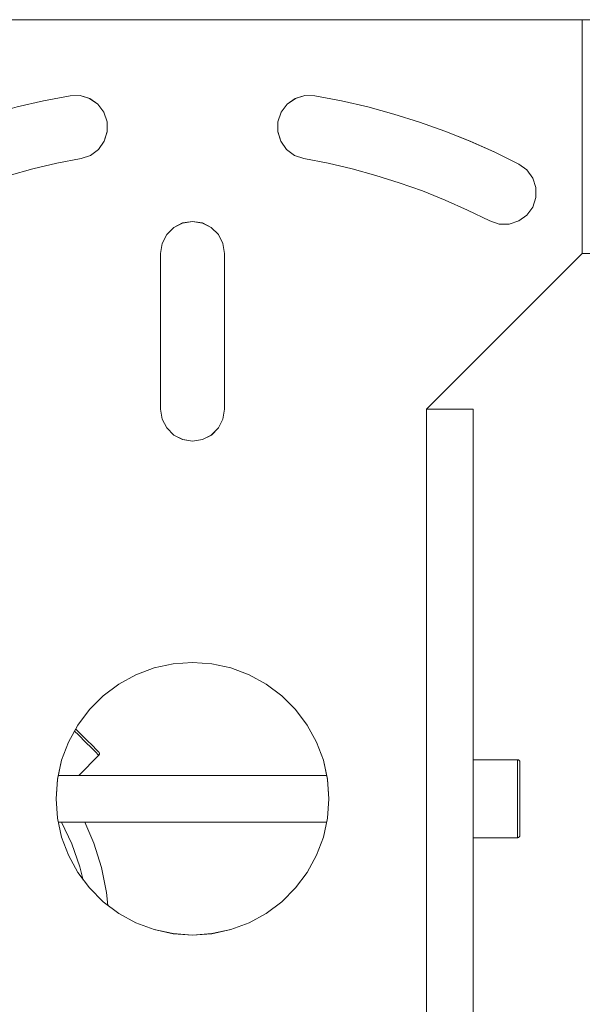
# Model space of a CAD drawing. Units: inches. Extents: x 0 to 16.5, y 0 to 11.7.
# Drawn here: x 4.3 to 4.4, y 2.4 to 2.6 of the extents above; entities that cross this region are included whole.
import ezdxf

# ---------------------------------------------------------------- set-up
doc = ezdxf.new("R2010")
doc.units = ezdxf.units.IN
doc.header["$MEASUREMENT"] = 0
doc.layers.add('Calque 1', color=7, linetype='Continuous')

msp = doc.modelspace()

# ---------------------------------------------------------------- linework, layer by layer
at = {"layer": 'Calque 1', "lineweight": 0}
for points in [[(4.42432, 2.60772), (4.22747, 2.60772)], [(4.42432, 2.60772), (4.22748, 2.60772)], [(4.42432, 2.60772), (4.22748, 2.60772)], [(4.42432, 2.60772), (4.22748, 2.60772)], [(4.42432, 2.60772), (4.22748, 2.60772)], [(4.42432, 2.60772), (4.42663, 2.60772), (4.42884, 2.60772), (4.43088, 2.60772), (4.43267, 2.60772), (4.43414, 2.60772), (4.43524, 2.60772), (4.43591, 2.60772), (4.43613, 2.60772)], [(4.42432, 2.54867), (4.42432, 2.60772)], [(4.42432, 2.54867), (4.42432, 2.60772)], [(4.42432, 2.60772), (4.42663, 2.60772), (4.42884, 2.60772), (4.43088, 2.60772), (4.43267, 2.60772), (4.43414, 2.60772), (4.43524, 2.60772), (4.43591, 2.60772), (4.43613, 2.60772)], [(4.42432, 2.60772), (4.42662, 2.60772), (4.42884, 2.60772), (4.43089, 2.60772), (4.43268, 2.60772), (4.43415, 2.60772), (4.43523, 2.60772), (4.4359, 2.60772), (4.43614, 2.60772)], [(4.42432, 2.60772), (4.42663, 2.60772), (4.42884, 2.60772), (4.43088, 2.60772), (4.43267, 2.60772), (4.43414, 2.60772), (4.43524, 2.60772), (4.43591, 2.60772), (4.43613, 2.60772)], [(4.42432, 2.54867), (4.42432, 2.60772)], [(4.42432, 2.54867), (4.42432, 2.60772)], [(4.42432, 2.60772), (4.42663, 2.60772), (4.42884, 2.60772), (4.43088, 2.60772), (4.43267, 2.60772), (4.43414, 2.60772), (4.43524, 2.60772), (4.43591, 2.60772), (4.43613, 2.60772)], [(4.29499, 2.58852), (4.28829, 2.58723), (4.28165, 2.58567), (4.27507, 2.58388), (4.26857, 2.58184), (4.26215, 2.57955), (4.25582, 2.57702), (4.24958, 2.57424), (4.24347, 2.57124)], [(4.29499, 2.58852), (4.28829, 2.58723), (4.28165, 2.58567), (4.27507, 2.58388), (4.26857, 2.58184), (4.26215, 2.57955), (4.25582, 2.57702), (4.24958, 2.57424), (4.24347, 2.57124)], [(4.29498, 2.58852), (4.28829, 2.58722), (4.28165, 2.58568), (4.27508, 2.58387), (4.26857, 2.58183), (4.26215, 2.57954), (4.25582, 2.57701), (4.24959, 2.57425), (4.24347, 2.57125)], [(4.29499, 2.58852), (4.28829, 2.58723), (4.28165, 2.58567), (4.27507, 2.58388), (4.26857, 2.58184), (4.26215, 2.57955), (4.25582, 2.57702), (4.24958, 2.57424), (4.24347, 2.57124)], [(4.29499, 2.58852), (4.28829, 2.58723), (4.28165, 2.58567), (4.27507, 2.58388), (4.26857, 2.58184), (4.26215, 2.57955), (4.25582, 2.57702), (4.24958, 2.57424), (4.24347, 2.57124)], [(4.29775, 2.57261), (4.30014, 2.57343), (4.30216, 2.57494), (4.30362, 2.57701), (4.30436, 2.57943), (4.30432, 2.58195), (4.30351, 2.58434), (4.30198, 2.58636), (4.29993, 2.58782), (4.29751, 2.58855), (4.29498, 2.58852)], [(4.29775, 2.57261), (4.30014, 2.57343), (4.30216, 2.57495), (4.30362, 2.57702), (4.30436, 2.57942), (4.30432, 2.58195), (4.3035, 2.58434), (4.30199, 2.58636), (4.29992, 2.58781), (4.29752, 2.58856), (4.29499, 2.58852)], [(4.29775, 2.57261), (4.30014, 2.57343), (4.30216, 2.57495), (4.30362, 2.57702), (4.30436, 2.57942), (4.30432, 2.58195), (4.3035, 2.58434), (4.30199, 2.58636), (4.29992, 2.58781), (4.29752, 2.58856), (4.29499, 2.58852)], [(4.29775, 2.57261), (4.30014, 2.57343), (4.30216, 2.57495), (4.30362, 2.57702), (4.30436, 2.57942), (4.30432, 2.58195), (4.3035, 2.58434), (4.30199, 2.58636), (4.29992, 2.58781), (4.29752, 2.58856), (4.29499, 2.58852)], [(4.29775, 2.57261), (4.30014, 2.57343), (4.30216, 2.57495), (4.30362, 2.57702), (4.30436, 2.57942), (4.30432, 2.58195), (4.3035, 2.58434), (4.30199, 2.58636), (4.29992, 2.58781), (4.29752, 2.58856), (4.29499, 2.58852)], [(4.35681, 2.58852), (4.35428, 2.58856), (4.35186, 2.58781), (4.34981, 2.58637), (4.34829, 2.58434), (4.34747, 2.58195), (4.34743, 2.57942), (4.34818, 2.57702), (4.34963, 2.57495), (4.35166, 2.57343), (4.35404, 2.57262)], [(4.35681, 2.58852), (4.35428, 2.58856), (4.35186, 2.58781), (4.34981, 2.58637), (4.34829, 2.58434), (4.34747, 2.58195), (4.34743, 2.57942), (4.34818, 2.57702), (4.34963, 2.57495), (4.35166, 2.57343), (4.35404, 2.57262)], [(4.35681, 2.58852), (4.35428, 2.58856), (4.35186, 2.58781), (4.34981, 2.58637), (4.34829, 2.58434), (4.34747, 2.58195), (4.34743, 2.57942), (4.34818, 2.57702), (4.34963, 2.57495), (4.35166, 2.57343), (4.35404, 2.57262)], [(4.35681, 2.58852), (4.35428, 2.58856), (4.35186, 2.58781), (4.34981, 2.58637), (4.34829, 2.58434), (4.34747, 2.58195), (4.34743, 2.57942), (4.34818, 2.57702), (4.34963, 2.57495), (4.35166, 2.57343), (4.35404, 2.57262)], [(4.3568, 2.58852), (4.35429, 2.58855), (4.35187, 2.58782), (4.3498, 2.58636), (4.34829, 2.58434), (4.34747, 2.58195), (4.34744, 2.57943), (4.34818, 2.57701), (4.34964, 2.57494), (4.35165, 2.57343), (4.35404, 2.57261)], [(4.40833, 2.57125), (4.40221, 2.57425), (4.39597, 2.57701), (4.38965, 2.57954), (4.38322, 2.58183), (4.37672, 2.58387), (4.37014, 2.58568), (4.3635, 2.58722), (4.3568, 2.58852)], [(4.40833, 2.57124), (4.4022, 2.57424), (4.39598, 2.57701), (4.38965, 2.57955), (4.38322, 2.58183), (4.37672, 2.58388), (4.37015, 2.58567), (4.36351, 2.58723), (4.35681, 2.58852)], [(4.40833, 2.57124), (4.4022, 2.57424), (4.39598, 2.57701), (4.38965, 2.57955), (4.38322, 2.58183), (4.37672, 2.58388), (4.37015, 2.58567), (4.36351, 2.58723), (4.35681, 2.58852)], [(4.40833, 2.57124), (4.4022, 2.57424), (4.39598, 2.57701), (4.38965, 2.57955), (4.38322, 2.58183), (4.37672, 2.58388), (4.37015, 2.58567), (4.36351, 2.58723), (4.35681, 2.58852)], [(4.40833, 2.57124), (4.4022, 2.57424), (4.39598, 2.57701), (4.38965, 2.57955), (4.38322, 2.58183), (4.37672, 2.58388), (4.37015, 2.58567), (4.36351, 2.58723), (4.35681, 2.58852)], [(4.25084, 2.55689), (4.25641, 2.55962), (4.26209, 2.56213), (4.26786, 2.56444), (4.27371, 2.56652), (4.27962, 2.56838), (4.28561, 2.57002), (4.29166, 2.57144), (4.29775, 2.57261)], [(4.25085, 2.55689), (4.25642, 2.55962), (4.2621, 2.56214), (4.26786, 2.56444), (4.27371, 2.56652), (4.27962, 2.56839), (4.28561, 2.57003), (4.29165, 2.57144), (4.29775, 2.57261)], [(4.25085, 2.55689), (4.25642, 2.55962), (4.2621, 2.56214), (4.26786, 2.56444), (4.27371, 2.56652), (4.27962, 2.56839), (4.28561, 2.57003), (4.29165, 2.57144), (4.29775, 2.57261)], [(4.25085, 2.55689), (4.25642, 2.55962), (4.2621, 2.56214), (4.26786, 2.56444), (4.27371, 2.56652), (4.27962, 2.56839), (4.28561, 2.57003), (4.29165, 2.57144), (4.29775, 2.57261)], [(4.25085, 2.55689), (4.25642, 2.55962), (4.2621, 2.56214), (4.26786, 2.56444), (4.27371, 2.56652), (4.27962, 2.56839), (4.28561, 2.57003), (4.29165, 2.57144), (4.29775, 2.57261)], [(4.35404, 2.57261), (4.36014, 2.57143), (4.36618, 2.57003), (4.37217, 2.56839), (4.3781, 2.56653), (4.38394, 2.56445), (4.38971, 2.56214), (4.39537, 2.55961), (4.40094, 2.55689)], [(4.35404, 2.57261), (4.36014, 2.57143), (4.36618, 2.57003), (4.37217, 2.56839), (4.3781, 2.56653), (4.38394, 2.56445), (4.38971, 2.56214), (4.39537, 2.55961), (4.40094, 2.55689)], [(4.35404, 2.57261), (4.36014, 2.57144), (4.36618, 2.57002), (4.37216, 2.56838), (4.37809, 2.56652), (4.38394, 2.56444), (4.38971, 2.56213), (4.39537, 2.55962), (4.40094, 2.55689)], [(4.35404, 2.57261), (4.36014, 2.57143), (4.36618, 2.57003), (4.37217, 2.56839), (4.3781, 2.56653), (4.38394, 2.56445), (4.38971, 2.56214), (4.39537, 2.55961), (4.40094, 2.55689)], [(4.35404, 2.57261), (4.36014, 2.57143), (4.36618, 2.57003), (4.37217, 2.56839), (4.3781, 2.56653), (4.38394, 2.56445), (4.38971, 2.56214), (4.39537, 2.55961), (4.40094, 2.55689)], [(4.40094, 2.55689), (4.40334, 2.55609), (4.40587, 2.55609), (4.40827, 2.55686), (4.41033, 2.55834), (4.41182, 2.56037), (4.41261, 2.56277), (4.41261, 2.5653), (4.41184, 2.5677), (4.41036, 2.56975), (4.40833, 2.57125)], [(4.40095, 2.55689), (4.40335, 2.55609), (4.40588, 2.55609), (4.40828, 2.55686), (4.41032, 2.55833), (4.41181, 2.56037), (4.4126, 2.56278), (4.41262, 2.5653), (4.41184, 2.56771), (4.41036, 2.56975), (4.40832, 2.57125)], [(4.40095, 2.55689), (4.40335, 2.55609), (4.40588, 2.55609), (4.40828, 2.55686), (4.41032, 2.55833), (4.41181, 2.56037), (4.4126, 2.56278), (4.41262, 2.5653), (4.41184, 2.56771), (4.41036, 2.56975), (4.40832, 2.57125)], [(4.40095, 2.55689), (4.40335, 2.55609), (4.40588, 2.55609), (4.40828, 2.55686), (4.41032, 2.55833), (4.41181, 2.56037), (4.4126, 2.56278), (4.41262, 2.5653), (4.41184, 2.56771), (4.41036, 2.56975), (4.40832, 2.57125)], [(4.40095, 2.55689), (4.40335, 2.55609), (4.40588, 2.55609), (4.40828, 2.55686), (4.41032, 2.55833), (4.41181, 2.56037), (4.4126, 2.56278), (4.41262, 2.5653), (4.41184, 2.56771), (4.41036, 2.56975), (4.40832, 2.57125)], [(4.33397, 2.54867), (4.33358, 2.55117), (4.33243, 2.55342), (4.33064, 2.55519), (4.32839, 2.55635), (4.3259, 2.55674), (4.3234, 2.55635), (4.32115, 2.55519), (4.31937, 2.55342), (4.31822, 2.55117), (4.31783, 2.54867)], [(4.33397, 2.54867), (4.33358, 2.55117), (4.33243, 2.55342), (4.33064, 2.55519), (4.32839, 2.55635), (4.3259, 2.55674), (4.3234, 2.55635), (4.32115, 2.55519), (4.31937, 2.55342), (4.31822, 2.55117), (4.31783, 2.54867)], [(4.33397, 2.54867), (4.33358, 2.55117), (4.33243, 2.55342), (4.33064, 2.55519), (4.32839, 2.55635), (4.3259, 2.55674), (4.3234, 2.55635), (4.32115, 2.55519), (4.31937, 2.55342), (4.31822, 2.55117), (4.31783, 2.54867)], [(4.33397, 2.54867), (4.33358, 2.55117), (4.33243, 2.55342), (4.33064, 2.55519), (4.32839, 2.55635), (4.3259, 2.55674), (4.3234, 2.55635), (4.32115, 2.55519), (4.31937, 2.55342), (4.31822, 2.55117), (4.31783, 2.54867)], [(4.33397, 2.54866), (4.33357, 2.55116), (4.33243, 2.55341), (4.33064, 2.55519), (4.32839, 2.55634), (4.3259, 2.55673), (4.3234, 2.55634), (4.32115, 2.55519), (4.31937, 2.55341), (4.31822, 2.55116), (4.31783, 2.54866)], [(4.31783, 2.54867), (4.31783, 2.50929)], [(4.31783, 2.54867), (4.31783, 2.50929)], [(4.31783, 2.54867), (4.31783, 2.50929)], [(4.31783, 2.54867), (4.31783, 2.50929)], [(4.31783, 2.54866), (4.31783, 2.5093)], [(4.33397, 2.5093), (4.33397, 2.54867)], [(4.33397, 2.5093), (4.33397, 2.54867)], [(4.33397, 2.5093), (4.33397, 2.54867)], [(4.33397, 2.5093), (4.33397, 2.54867)], [(4.33397, 2.5093), (4.33397, 2.54866)], [(4.38495, 2.5093), (4.42433, 2.54867)], [(4.38495, 2.5093), (4.42433, 2.54867)], [(4.38495, 2.5093), (4.42433, 2.54867)], [(4.38495, 2.5093), (4.42433, 2.54867)], [(4.38496, 2.5093), (4.42432, 2.54866)], [(4.43614, 2.54866), (4.4359, 2.54866), (4.43523, 2.54866), (4.43415, 2.54866), (4.43268, 2.54866), (4.43089, 2.54866), (4.42884, 2.54866), (4.42662, 2.54866), (4.42432, 2.54866)], [(4.31783, 2.5093), (4.31822, 2.5068), (4.31937, 2.50455), (4.32116, 2.50277), (4.32341, 2.50162), (4.3259, 2.50123), (4.3284, 2.50162), (4.33065, 2.50277), (4.33243, 2.50455), (4.33358, 2.5068), (4.33397, 2.5093)], [(4.31783, 2.5093), (4.31822, 2.5068), (4.31937, 2.50455), (4.32116, 2.50277), (4.32341, 2.50162), (4.3259, 2.50123), (4.3284, 2.50162), (4.33065, 2.50277), (4.33243, 2.50455), (4.33358, 2.5068), (4.33397, 2.5093)], [(4.31783, 2.5093), (4.31822, 2.5068), (4.31937, 2.50455), (4.32115, 2.50276), (4.3234, 2.50162), (4.3259, 2.50123), (4.32839, 2.50162), (4.33064, 2.50276), (4.33243, 2.50455), (4.33357, 2.5068), (4.33397, 2.5093)], [(4.31783, 2.5093), (4.31822, 2.5068), (4.31937, 2.50455), (4.32116, 2.50277), (4.32341, 2.50162), (4.3259, 2.50123), (4.3284, 2.50162), (4.33065, 2.50277), (4.33243, 2.50455), (4.33358, 2.5068), (4.33397, 2.5093)], [(4.31783, 2.5093), (4.31822, 2.5068), (4.31937, 2.50455), (4.32116, 2.50277), (4.32341, 2.50162), (4.3259, 2.50123), (4.3284, 2.50162), (4.33065, 2.50277), (4.33243, 2.50455), (4.33358, 2.5068), (4.33397, 2.5093)], [(4.38495, 2.5093), (4.38726, 2.5093), (4.38947, 2.5093), (4.39151, 2.5093), (4.3933, 2.5093), (4.39477, 2.5093), (4.39587, 2.5093), (4.39654, 2.5093), (4.39676, 2.5093)], [(4.38495, 2.5093), (4.38726, 2.5093), (4.38947, 2.5093), (4.39151, 2.5093), (4.3933, 2.5093), (4.39477, 2.5093), (4.39587, 2.5093), (4.39654, 2.5093), (4.39676, 2.5093)], [(4.38495, 2.31245), (4.38495, 2.5093)], [(4.38495, 2.5093), (4.38726, 2.5093), (4.38947, 2.5093), (4.39151, 2.5093), (4.3933, 2.5093), (4.39477, 2.5093), (4.39587, 2.5093), (4.39654, 2.5093), (4.39676, 2.5093)], [(4.38495, 2.5093), (4.38726, 2.5093), (4.38947, 2.5093), (4.39151, 2.5093), (4.3933, 2.5093), (4.39477, 2.5093), (4.39587, 2.5093), (4.39654, 2.5093), (4.39676, 2.5093)], [(4.38495, 2.31245), (4.38495, 2.50929)], [(4.38495, 2.31245), (4.38495, 2.50929)], [(4.38495, 2.31245), (4.38495, 2.50929)], [(4.38495, 2.31245), (4.38495, 2.50929)], [(4.38496, 2.5093), (4.38726, 2.5093), (4.38947, 2.5093), (4.39151, 2.5093), (4.3933, 2.5093), (4.39477, 2.5093), (4.39586, 2.5093), (4.39654, 2.5093), (4.39676, 2.5093)], [(4.39676, 2.31244), (4.39676, 2.5093)], [(4.39676, 2.31245), (4.39676, 2.50929)], [(4.39676, 2.31245), (4.39676, 2.50929)], [(4.39676, 2.31245), (4.39676, 2.50929)], [(4.39676, 2.31245), (4.39676, 2.50929)], [(4.29144, 2.41087), (4.2918, 2.40597), (4.29284, 2.40116), (4.29457, 2.39657), (4.29691, 2.39225), (4.29986, 2.38832), (4.30334, 2.38484), (4.30727, 2.38188), (4.31158, 2.37954), (4.31619, 2.37782), (4.321, 2.37677), (4.3259, 2.37643), (4.3308, 2.37677), (4.33561, 2.37782), (4.34021, 2.37954), (4.34452, 2.38188), (4.34846, 2.38484), (4.35193, 2.38832), (4.35487, 2.39225), (4.35723, 2.39657), (4.35896, 2.40116), (4.36, 2.40597), (4.36034, 2.41087), (4.36, 2.41577), (4.35896, 2.42058), (4.35723, 2.42518), (4.35487, 2.4295), (4.35193, 2.43343), (4.34846, 2.4369), (4.34452, 2.43986), (4.34021, 2.4422), (4.33561, 2.44393), (4.3308, 2.44497), (4.3259, 2.44532), (4.321, 2.44497), (4.31619, 2.44393), (4.31158, 2.4422), (4.30727, 2.43986), (4.30334, 2.4369), (4.29986, 2.43343), (4.29691, 2.4295), (4.29457, 2.42518), (4.29284, 2.42058), (4.2918, 2.41577), (4.29144, 2.41087)], [(4.29145, 2.41087), (4.2918, 2.40597), (4.29284, 2.40116), (4.29456, 2.39657), (4.29692, 2.39225), (4.29987, 2.38832), (4.30334, 2.38483), (4.30727, 2.38189), (4.31159, 2.37954), (4.3162, 2.37782), (4.32099, 2.37678), (4.32589, 2.37643), (4.3308, 2.37678), (4.3356, 2.37782), (4.34021, 2.37954), (4.34452, 2.38189), (4.34846, 2.38483), (4.35193, 2.38832), (4.35488, 2.39225), (4.35723, 2.39657), (4.35895, 2.40116), (4.35999, 2.40597), (4.36035, 2.41087), (4.35999, 2.41578), (4.35895, 2.42058), (4.35723, 2.42518), (4.35488, 2.4295), (4.35193, 2.43343), (4.34846, 2.4369), (4.34452, 2.43986), (4.34021, 2.44221), (4.3356, 2.44393), (4.3308, 2.44497), (4.32589, 2.44532), (4.32099, 2.44497), (4.3162, 2.44393), (4.31159, 2.44221), (4.30727, 2.43986), (4.30334, 2.4369), (4.29987, 2.43343), (4.29692, 2.4295), (4.29456, 2.42518), (4.29284, 2.42058), (4.2918, 2.41578), (4.29145, 2.41087)], [(4.29145, 2.41087), (4.2918, 2.40597), (4.29284, 2.40116), (4.29456, 2.39657), (4.29692, 2.39225), (4.29987, 2.38832), (4.30334, 2.38483), (4.30727, 2.38189), (4.31159, 2.37954), (4.3162, 2.37782), (4.32099, 2.37678), (4.32589, 2.37643), (4.3308, 2.37678), (4.3356, 2.37782), (4.34021, 2.37954), (4.34452, 2.38189), (4.34846, 2.38483), (4.35193, 2.38832), (4.35488, 2.39225), (4.35723, 2.39657), (4.35895, 2.40116), (4.35999, 2.40597), (4.36035, 2.41087), (4.35999, 2.41578), (4.35895, 2.42058), (4.35723, 2.42518), (4.35488, 2.4295), (4.35193, 2.43343), (4.34846, 2.4369), (4.34452, 2.43986), (4.34021, 2.44221), (4.3356, 2.44393), (4.3308, 2.44497), (4.32589, 2.44532), (4.32099, 2.44497), (4.3162, 2.44393), (4.31159, 2.44221), (4.30727, 2.43986), (4.30334, 2.4369), (4.29987, 2.43343), (4.29692, 2.4295), (4.29456, 2.42518), (4.29284, 2.42058), (4.2918, 2.41578), (4.29145, 2.41087)], [(4.29145, 2.41087), (4.2918, 2.40597), (4.29284, 2.40116), (4.29456, 2.39657), (4.29692, 2.39225), (4.29987, 2.38832), (4.30334, 2.38483), (4.30727, 2.38189), (4.31159, 2.37954), (4.3162, 2.37782), (4.32099, 2.37678), (4.32589, 2.37643), (4.3308, 2.37678), (4.3356, 2.37782), (4.34021, 2.37954), (4.34452, 2.38189), (4.34846, 2.38483), (4.35193, 2.38832), (4.35488, 2.39225), (4.35723, 2.39657), (4.35895, 2.40116), (4.35999, 2.40597), (4.36035, 2.41087), (4.35999, 2.41578), (4.35895, 2.42058), (4.35723, 2.42518), (4.35488, 2.4295), (4.35193, 2.43343), (4.34846, 2.4369), (4.34452, 2.43986), (4.34021, 2.44221), (4.3356, 2.44393), (4.3308, 2.44497), (4.32589, 2.44532), (4.32099, 2.44497), (4.3162, 2.44393), (4.31159, 2.44221), (4.30727, 2.43986), (4.30334, 2.4369), (4.29987, 2.43343), (4.29692, 2.4295), (4.29456, 2.42518), (4.29284, 2.42058), (4.2918, 2.41578), (4.29145, 2.41087)], [(4.29145, 2.41087), (4.2918, 2.40597), (4.29284, 2.40116), (4.29456, 2.39657), (4.29692, 2.39225), (4.29987, 2.38832), (4.30334, 2.38483), (4.30727, 2.38189), (4.31159, 2.37954), (4.3162, 2.37782), (4.32099, 2.37678), (4.32589, 2.37643), (4.3308, 2.37678), (4.3356, 2.37782), (4.34021, 2.37954), (4.34452, 2.38189), (4.34846, 2.38483), (4.35193, 2.38832), (4.35488, 2.39225), (4.35723, 2.39657), (4.35895, 2.40116), (4.35999, 2.40597), (4.36035, 2.41087), (4.35999, 2.41578), (4.35895, 2.42058), (4.35723, 2.42518), (4.35488, 2.4295), (4.35193, 2.43343), (4.34846, 2.4369), (4.34452, 2.43986), (4.34021, 2.44221), (4.3356, 2.44393), (4.3308, 2.44497), (4.32589, 2.44532), (4.32099, 2.44497), (4.3162, 2.44393), (4.31159, 2.44221), (4.30727, 2.43986), (4.30334, 2.4369), (4.29987, 2.43343), (4.29692, 2.4295), (4.29456, 2.42518), (4.29284, 2.42058), (4.2918, 2.41578), (4.29145, 2.41087)], [(4.29634, 2.42857), (4.29754, 2.42737), (4.29923, 2.42568), (4.30063, 2.42428), (4.30165, 2.42326), (4.30216, 2.42275), (4.30223, 2.42268)], [(4.29634, 2.42857), (4.29754, 2.42737), (4.29923, 2.42568), (4.30063, 2.42428), (4.30165, 2.42326), (4.30216, 2.42275), (4.30223, 2.42268)], [(4.30223, 2.42184), (4.30209, 2.42198), (4.30145, 2.42262), (4.30036, 2.42372), (4.29888, 2.42519), (4.29715, 2.42693), (4.29604, 2.42804)], [(4.30223, 2.42184), (4.30209, 2.42198), (4.30145, 2.42262), (4.30036, 2.42372), (4.29888, 2.42519), (4.29715, 2.42693), (4.29604, 2.42804)], [(4.29717, 2.41678), (4.30223, 2.42185)], [(4.29717, 2.41678), (4.30223, 2.42185)], [(4.30223, 2.42184), (4.3023, 2.42193), (4.30236, 2.42204), (4.3024, 2.42215), (4.3024, 2.42226), (4.3024, 2.42237), (4.30236, 2.42248), (4.3023, 2.42259), (4.30223, 2.42268)], [(4.30223, 2.42184), (4.3023, 2.42193), (4.30236, 2.42204), (4.3024, 2.42215), (4.3024, 2.42226), (4.3024, 2.42237), (4.30236, 2.42248), (4.3023, 2.42259), (4.30223, 2.42268)], [(4.40798, 2.42072), (4.39676, 2.42072)], [(4.40798, 2.42071), (4.39676, 2.42071)], [(4.40798, 2.42071), (4.39676, 2.42071)], [(4.40798, 2.42071), (4.39676, 2.42071)], [(4.40798, 2.42071), (4.39676, 2.42071)], [(4.40857, 2.42012), (4.40856, 2.42023), (4.40853, 2.42035), (4.40848, 2.42046), (4.40841, 2.42054), (4.40831, 2.42061), (4.40821, 2.42067), (4.4081, 2.42071), (4.40798, 2.42072)], [(4.40798, 2.41087), (4.40798, 2.41353), (4.40798, 2.41598), (4.40798, 2.41807), (4.40798, 2.41961), (4.40798, 2.42051), (4.40798, 2.42072)], [(4.40857, 2.42012), (4.40856, 2.42023), (4.40853, 2.42035), (4.40848, 2.42046), (4.40841, 2.42054), (4.40831, 2.42061), (4.40821, 2.42067), (4.4081, 2.42071), (4.40798, 2.42072)], [(4.40798, 2.41087), (4.40798, 2.41353), (4.40798, 2.41598), (4.40798, 2.41807), (4.40798, 2.41961), (4.40798, 2.42051), (4.40798, 2.42072)], [(4.40858, 2.42012), (4.40857, 2.42023), (4.40852, 2.42034), (4.40847, 2.42045), (4.4084, 2.42054), (4.40832, 2.42062), (4.40821, 2.42066), (4.40809, 2.4207), (4.40798, 2.42072)], [(4.40857, 2.42012), (4.40856, 2.42023), (4.40853, 2.42035), (4.40848, 2.42046), (4.40841, 2.42054), (4.40831, 2.42061), (4.40821, 2.42067), (4.4081, 2.42071), (4.40798, 2.42072)], [(4.40798, 2.41087), (4.40798, 2.41353), (4.40798, 2.41598), (4.40798, 2.41807), (4.40798, 2.41961), (4.40798, 2.42051), (4.40798, 2.42072)], [(4.40857, 2.42012), (4.40856, 2.42023), (4.40853, 2.42035), (4.40848, 2.42046), (4.40841, 2.42054), (4.40831, 2.42061), (4.40821, 2.42067), (4.4081, 2.42071), (4.40798, 2.42072)], [(4.40798, 2.41087), (4.40798, 2.41353), (4.40798, 2.41598), (4.40798, 2.41807), (4.40798, 2.41961), (4.40798, 2.42051), (4.40798, 2.42072)], [(4.40798, 2.41087), (4.40798, 2.41353), (4.40798, 2.41599), (4.40798, 2.41806), (4.40798, 2.41962), (4.40798, 2.4205), (4.40798, 2.42071)], [(4.40857, 2.42012), (4.40857, 2.42003), (4.40857, 2.41929), (4.40857, 2.41786), (4.40857, 2.41587), (4.40857, 2.41348), (4.40857, 2.41087)], [(4.40857, 2.42012), (4.40857, 2.42003), (4.40857, 2.41929), (4.40857, 2.41786), (4.40857, 2.41587), (4.40857, 2.41348), (4.40857, 2.41087)], [(4.40857, 2.42012), (4.40857, 2.42003), (4.40857, 2.41929), (4.40857, 2.41786), (4.40857, 2.41587), (4.40857, 2.41348), (4.40857, 2.41087)], [(4.40857, 2.42012), (4.40857, 2.42003), (4.40857, 2.41929), (4.40857, 2.41786), (4.40857, 2.41587), (4.40857, 2.41348), (4.40857, 2.41087)], [(4.40858, 2.42012), (4.40858, 2.42002), (4.40858, 2.41929), (4.40858, 2.41786), (4.40858, 2.41587), (4.40858, 2.41348), (4.40858, 2.41087)], [(4.35984, 2.41678), (4.29196, 2.41678)], [(4.35984, 2.41678), (4.29196, 2.41678)], [(4.35984, 2.41678), (4.29196, 2.41678)], [(4.35984, 2.41678), (4.29196, 2.41678)], [(4.35983, 2.41677), (4.29196, 2.41677)], [(4.40798, 2.40103), (4.40798, 2.40124), (4.40798, 2.40213), (4.40798, 2.40368), (4.40798, 2.40575), (4.40798, 2.40821), (4.40798, 2.41088)], [(4.40798, 2.40103), (4.40798, 2.40124), (4.40798, 2.40213), (4.40798, 2.40368), (4.40798, 2.40575), (4.40798, 2.40821), (4.40798, 2.41088)], [(4.40798, 2.40103), (4.40798, 2.40124), (4.40798, 2.40213), (4.40798, 2.40368), (4.40798, 2.40575), (4.40798, 2.40821), (4.40798, 2.41088)], [(4.40798, 2.40103), (4.40798, 2.40124), (4.40798, 2.40213), (4.40798, 2.40368), (4.40798, 2.40575), (4.40798, 2.40821), (4.40798, 2.41088)], [(4.40798, 2.40103), (4.40798, 2.40124), (4.40798, 2.40213), (4.40798, 2.40368), (4.40798, 2.40575), (4.40798, 2.40821), (4.40798, 2.41087)], [(4.40857, 2.41087), (4.40857, 2.40826), (4.40857, 2.40587), (4.40857, 2.40389), (4.40857, 2.40246), (4.40857, 2.40172), (4.40857, 2.40162)], [(4.40857, 2.41087), (4.40857, 2.40826), (4.40857, 2.40587), (4.40857, 2.40389), (4.40857, 2.40246), (4.40857, 2.40172), (4.40857, 2.40162)], [(4.40857, 2.41087), (4.40857, 2.40826), (4.40857, 2.40587), (4.40857, 2.40389), (4.40857, 2.40246), (4.40857, 2.40172), (4.40857, 2.40162)], [(4.40857, 2.41087), (4.40857, 2.40826), (4.40857, 2.40587), (4.40857, 2.40389), (4.40857, 2.40246), (4.40857, 2.40172), (4.40857, 2.40162)], [(4.40858, 2.41087), (4.40858, 2.40826), (4.40858, 2.40587), (4.40858, 2.40388), (4.40858, 2.40245), (4.40858, 2.40172), (4.40858, 2.40162)], [(4.29196, 2.40497), (4.35983, 2.40497)], [(4.29196, 2.40497), (4.35983, 2.40497)], [(4.29196, 2.40497), (4.35983, 2.40497)], [(4.29196, 2.40497), (4.35983, 2.40497)], [(4.29196, 2.40497), (4.35983, 2.40497)], [(4.29282, 2.40497), (4.29543, 2.39949), (4.29746, 2.39366), (4.2983, 2.39026)], [(4.29282, 2.40497), (4.29543, 2.39949), (4.29746, 2.39366), (4.2983, 2.39026)], [(4.29869, 2.40497), (4.30098, 2.39963), (4.3029, 2.39349), (4.30414, 2.38719), (4.30451, 2.38387)], [(4.29869, 2.40497), (4.30098, 2.39963), (4.3029, 2.39349), (4.30414, 2.38719), (4.30451, 2.38387)], [(4.39676, 2.40103), (4.40799, 2.40103)], [(4.39676, 2.40103), (4.40799, 2.40103)], [(4.39676, 2.40103), (4.40799, 2.40103)], [(4.39676, 2.40103), (4.40799, 2.40103)], [(4.39676, 2.40102), (4.40798, 2.40102)], [(4.40798, 2.40103), (4.4081, 2.40104), (4.40821, 2.40107), (4.40832, 2.40113), (4.4084, 2.4012), (4.40847, 2.40129), (4.40853, 2.40139), (4.40857, 2.4015), (4.40858, 2.40163)], [(4.40798, 2.40103), (4.4081, 2.40104), (4.40821, 2.40107), (4.40832, 2.40113), (4.4084, 2.4012), (4.40847, 2.40129), (4.40853, 2.40139), (4.40857, 2.4015), (4.40858, 2.40163)], [(4.40798, 2.40103), (4.4081, 2.40104), (4.40821, 2.40107), (4.40832, 2.40113), (4.4084, 2.4012), (4.40847, 2.40129), (4.40853, 2.40139), (4.40857, 2.4015), (4.40858, 2.40163)], [(4.40798, 2.40103), (4.4081, 2.40104), (4.40821, 2.40107), (4.40832, 2.40113), (4.4084, 2.4012), (4.40847, 2.40129), (4.40853, 2.40139), (4.40857, 2.4015), (4.40858, 2.40163)], [(4.40798, 2.40102), (4.40809, 2.40104), (4.40821, 2.40108), (4.40832, 2.40113), (4.4084, 2.4012), (4.40847, 2.40129), (4.40852, 2.4014), (4.40857, 2.40151), (4.40858, 2.40162)]]:
    msp.add_lwpolyline(points, dxfattribs=at)

doc.saveas('drawing.dxf')
